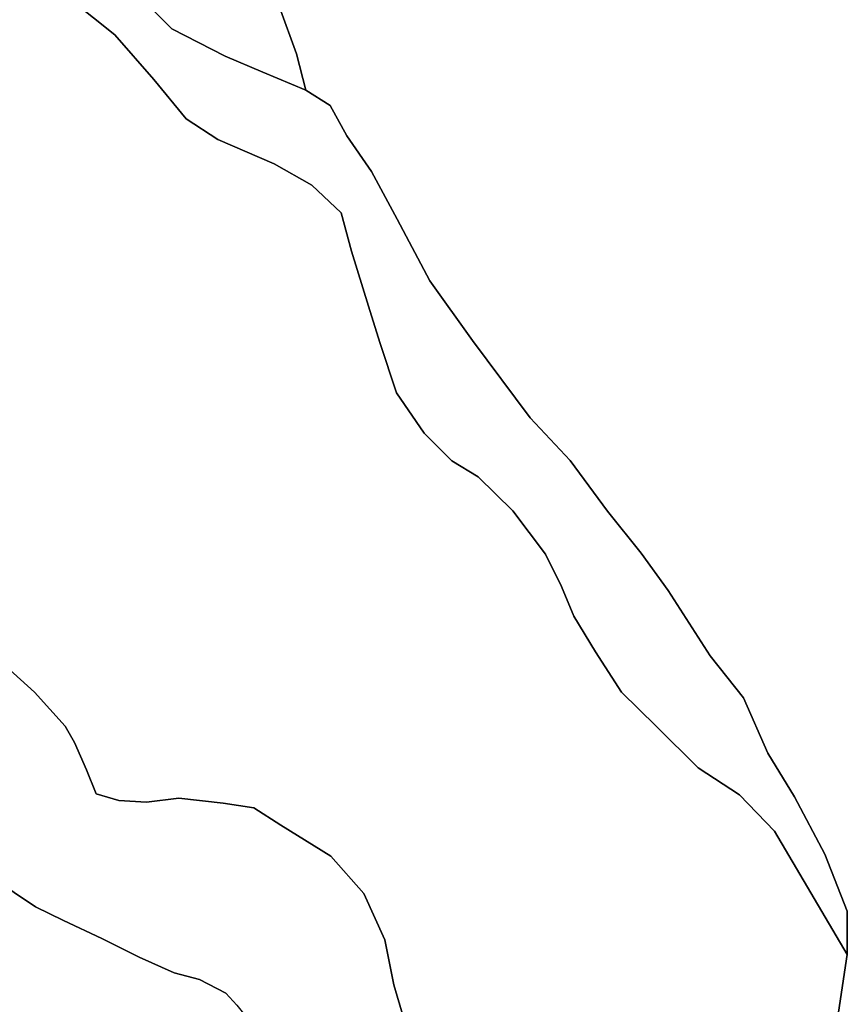
# Model space of a CAD drawing. Units: inches. Extents: x 485182 to 506436, y 6713870 to 6743297.
# Drawn here: x 496505 to 497044, y 6738052 to 6738693 of the extents above; entities that cross this region are included whole.
import ezdxf

# ---------------------------------------------------------------- set-up
doc = ezdxf.new("R2010")
doc.units = ezdxf.units.IN
doc.header["$MEASUREMENT"] = 0
doc.layers.add('DBO.Environment_Terrain_poly', color=10, linetype='Continuous')

# ---------------------------------------------------------------- blocks, each defined once
blk = doc.blocks.new('Environment_Terrain_poly_ACAD_1_FMEBLOCK21')
at = {"layer": 'DBO.Environment_Terrain_poly'}
blk.add_polyline3d([(-2092.625, -134.105, 0), (-2080.455, -53.055, 0), (-2080.305, -24.805, 0), (-2094.935, 12.245, 0), (-2114.775, 49.655, 0), (-2132.095, 78.115, 0), (-2147.885, 114.065, 0), (-2169.755, 141.505, 0), (-2196.975, 183.895, 0), (-2214.605, 208.265, 0), (-2236.475, 235.705, 0), (-2260.955, 268.685, 0), (-2286.905, 296.465, 0), (-2324.625, 346.875, 0), (-2352.385, 385.635, 0), (-2373.535, 425.825, 0), (-2390.345, 456.785, 0), (-2406.405, 480.215, 0), (-2417.325, 499.855, 0), (-2433.225, 509.835, 0), (-2439.295, 533.465, 0), (-2450.225, 563.825, 0)], dxfattribs=at)
blk = doc.blocks.new('Environment_Terrain_poly_ACAD_1_FMEBLOCK22')
at = {"layer": 'DBO.Environment_Terrain_poly'}
blk.add_polyline3d([(-2092.625, -134.105, 0), (-2080.455, -53.055, 0), (-2080.305, -24.805, 0), (-2094.935, 12.245, 0), (-2114.775, 49.655, 0), (-2132.095, 78.115, 0), (-2147.885, 114.065, 0), (-2169.755, 141.505, 0), (-2196.975, 183.895, 0), (-2214.605, 208.265, 0), (-2236.475, 235.705, 0), (-2260.955, 268.685, 0), (-2286.905, 296.465, 0), (-2324.625, 346.875, 0), (-2352.385, 385.635, 0), (-2373.535, 425.825, 0), (-2390.345, 456.785, 0), (-2406.405, 480.215, 0), (-2417.325, 499.855, 0), (-2433.225, 509.835, 0), (-2439.295, 533.465, 0), (-2450.225, 563.825, 0)], dxfattribs=at)

msp = doc.modelspace()

# ---------------------------------------------------------------- linework, layer by layer
at = {"layer": 'DBO.Environment_Terrain_poly'}
for points in [[(496525.9, 6738716.15, 0), (496566.5, 6738683.43, 0), (496591.97, 6738654.3, 0), (496612.98, 6738628.69, 0), (496633.8, 6738615.4, 0), (496670.44, 6738599.42, 0), (496694.88, 6738585.58, 0), (496714, 6738567.54, 0), (496720.73, 6738542.53, 0), (496731.99, 6738506.7, 0), (496739.19, 6738483.05, 0), (496750.07, 6738450.42, 0), (496768.11, 6738423.98, 0), (496786.1, 6738405.98, 0), (496803.35, 6738395.51, 0), (496826.02, 6738373.51, 0), (496847.19, 6738345.18, 0), (496857.63, 6738324.18, 0), (496865.61, 6738304.84, 0), (496879.86, 6738281.69, 0), (496896.77, 6738255.28, 0), (496919.44, 6738233.29, 0), (496946.76, 6738206.16, 0), (496973.6, 6738188.39, 0), (496996.46, 6738164.79, 0), (497043.75, 6738084.53, 0), (497031.58, 6738003.48, 0)], [(496525.9, 6738716.15, 0), (496566.5, 6738683.43, 0), (496591.97, 6738654.3, 0), (496612.98, 6738628.69, 0), (496633.8, 6738615.4, 0), (496670.44, 6738599.42, 0), (496694.88, 6738585.58, 0), (496714, 6738567.54, 0), (496720.73, 6738542.53, 0), (496731.99, 6738506.7, 0), (496739.19, 6738483.05, 0), (496750.07, 6738450.42, 0), (496768.11, 6738423.98, 0), (496786.1, 6738405.98, 0), (496803.35, 6738395.51, 0), (496826.02, 6738373.51, 0), (496847.19, 6738345.18, 0), (496857.63, 6738324.18, 0), (496865.61, 6738304.84, 0), (496879.86, 6738281.69, 0), (496896.77, 6738255.28, 0), (496919.44, 6738233.29, 0), (496946.76, 6738206.16, 0), (496973.6, 6738188.39, 0), (496996.46, 6738164.79, 0), (497043.75, 6738084.53, 0), (497031.58, 6738003.48, 0)], [(496576.25, 6738715.08, 0), (496603.8, 6738687.49, 0), (496638.58, 6738669.5, 0), (496663.09, 6738659.08, 0), (496690.98, 6738647.42, 0), (496706.88, 6738637.44, 0), (496717.8, 6738617.8, 0), (496733.86, 6738594.37, 0), (496750.67, 6738563.41, 0), (496771.82, 6738523.22, 0), (496799.58, 6738484.46, 0), (496837.3, 6738434.05, 0), (496863.25, 6738406.27, 0), (496887.73, 6738373.29, 0), (496909.6, 6738345.85, 0), (496927.23, 6738321.48, 0), (496954.45, 6738279.09, 0), (496976.32, 6738251.65, 0), (496992.11, 6738215.7, 0), (497009.43, 6738187.24, 0), (497029.27, 6738149.83, 0), (497043.9, 6738112.78, 0), (497043.75, 6738084.53, 0), (496996.46, 6738164.79, 0), (496973.6, 6738188.39, 0), (496946.76, 6738206.16, 0), (496919.44, 6738233.29, 0), (496896.77, 6738255.28, 0), (496879.86, 6738281.69, 0), (496865.61, 6738304.84, 0), (496857.63, 6738324.18, 0), (496847.19, 6738345.18, 0), (496826.02, 6738373.51, 0), (496803.35, 6738395.51, 0), (496786.1, 6738405.98, 0), (496768.11, 6738423.98, 0), (496750.07, 6738450.42, 0), (496739.19, 6738483.05, 0), (496731.99, 6738506.7, 0), (496720.73, 6738542.53, 0), (496714, 6738567.54, 0), (496694.88, 6738585.58, 0), (496670.44, 6738599.42, 0), (496633.8, 6738615.4, 0), (496612.98, 6738628.69, 0), (496591.97, 6738654.3, 0), (496566.5, 6738683.43, 0), (496525.9, 6738716.15, 0)], [(496576.25, 6738715.08, 0), (496603.8, 6738687.49, 0), (496638.58, 6738669.5, 0), (496663.09, 6738659.08, 0), (496690.98, 6738647.42, 0), (496706.88, 6738637.44, 0), (496717.8, 6738617.8, 0), (496733.86, 6738594.37, 0), (496750.67, 6738563.41, 0), (496771.82, 6738523.22, 0), (496799.58, 6738484.46, 0), (496837.3, 6738434.05, 0), (496863.25, 6738406.27, 0), (496887.73, 6738373.29, 0), (496909.6, 6738345.85, 0), (496927.23, 6738321.48, 0), (496954.45, 6738279.09, 0), (496976.32, 6738251.65, 0), (496992.11, 6738215.7, 0), (497009.43, 6738187.24, 0), (497029.27, 6738149.83, 0), (497043.9, 6738112.78, 0), (497043.75, 6738084.53, 0), (496996.46, 6738164.79, 0), (496973.6, 6738188.39, 0), (496946.76, 6738206.16, 0), (496919.44, 6738233.29, 0), (496896.77, 6738255.28, 0), (496879.86, 6738281.69, 0), (496865.61, 6738304.84, 0), (496857.63, 6738324.18, 0), (496847.19, 6738345.18, 0), (496826.02, 6738373.51, 0), (496803.35, 6738395.51, 0), (496786.1, 6738405.98, 0), (496768.11, 6738423.98, 0), (496750.07, 6738450.42, 0), (496739.19, 6738483.05, 0), (496731.99, 6738506.7, 0), (496720.73, 6738542.53, 0), (496714, 6738567.54, 0), (496694.88, 6738585.58, 0), (496670.44, 6738599.42, 0), (496633.8, 6738615.4, 0), (496612.98, 6738628.69, 0), (496591.97, 6738654.3, 0), (496566.5, 6738683.43, 0), (496525.9, 6738716.15, 0)], [(496673.98, 6738701.41, 0), (496684.91, 6738671.05, 0), (496690.98, 6738647.42, 0), (496663.09, 6738659.08, 0), (496638.58, 6738669.5, 0), (496603.8, 6738687.49, 0), (496576.25, 6738715.08, 0)], [(496673.98, 6738701.41, 0), (496684.91, 6738671.05, 0), (496690.98, 6738647.42, 0), (496663.09, 6738659.08, 0), (496638.58, 6738669.5, 0), (496603.8, 6738687.49, 0), (496576.25, 6738715.08, 0)], [(496759.38, 6738027.15, 0), (496748.39, 6738064.79, 0), (496742.44, 6738094.1, 0), (496728.79, 6738124.29, 0), (496707.3, 6738148.53, 0), (496674.84, 6738168.73, 0), (496657.16, 6738180.11, 0), (496637.26, 6738183.13, 0), (496608.29, 6738186.38, 0), (496587.13, 6738183.74, 0), (496569.23, 6738184.88, 0), (496554.35, 6738189.13, 0), (496548.1, 6738204.79, 0), (496540.31, 6738222.53, 0), (496534.19, 6738233.16, 0), (496514.24, 6738255.32, 0), (496482.19, 6738284.16, 0)], [(496759.38, 6738027.15, 0), (496748.39, 6738064.79, 0), (496742.44, 6738094.1, 0), (496728.79, 6738124.29, 0), (496707.3, 6738148.53, 0), (496674.84, 6738168.73, 0), (496657.16, 6738180.11, 0), (496637.26, 6738183.13, 0), (496608.29, 6738186.38, 0), (496587.13, 6738183.74, 0), (496569.23, 6738184.88, 0), (496554.35, 6738189.13, 0), (496548.1, 6738204.79, 0), (496540.31, 6738222.53, 0), (496534.19, 6738233.16, 0), (496514.24, 6738255.32, 0), (496482.19, 6738284.16, 0)], [(496482.19, 6738284.16, 0), (496514.24, 6738255.32, 0), (496534.19, 6738233.16, 0), (496540.31, 6738222.53, 0), (496548.1, 6738204.79, 0), (496554.35, 6738189.13, 0), (496569.23, 6738184.88, 0), (496587.13, 6738183.74, 0), (496608.29, 6738186.38, 0), (496637.26, 6738183.13, 0), (496657.16, 6738180.11, 0), (496674.84, 6738168.73, 0), (496707.3, 6738148.53, 0), (496728.79, 6738124.29, 0), (496742.44, 6738094.1, 0), (496748.39, 6738064.79, 0), (496759.38, 6738027.15, 0)], [(496482.19, 6738284.16, 0), (496514.24, 6738255.32, 0), (496534.19, 6738233.16, 0), (496540.31, 6738222.53, 0), (496548.1, 6738204.79, 0), (496554.35, 6738189.13, 0), (496569.23, 6738184.88, 0), (496587.13, 6738183.74, 0), (496608.29, 6738186.38, 0), (496637.26, 6738183.13, 0), (496657.16, 6738180.11, 0), (496674.84, 6738168.73, 0), (496707.3, 6738148.53, 0), (496728.79, 6738124.29, 0), (496742.44, 6738094.1, 0), (496748.39, 6738064.79, 0), (496759.38, 6738027.15, 0)], [(496646.05, 6738051.41, 0), (496638.93, 6738059.28, 0), (496621.86, 6738068.09, 0), (496605.18, 6738072.6, 0), (496582.47, 6738082.68, 0), (496558.22, 6738094.85, 0), (496533.05, 6738106.58, 0), (496514.85, 6738115.42, 0), (496486.86, 6738134.23, 0)], [(496646.05, 6738051.41, 0), (496638.93, 6738059.28, 0), (496621.86, 6738068.09, 0), (496605.18, 6738072.6, 0), (496582.47, 6738082.68, 0), (496558.22, 6738094.85, 0), (496533.05, 6738106.58, 0), (496514.85, 6738115.42, 0), (496486.86, 6738134.23, 0)], [(496486.86, 6738134.23, 0), (496514.85, 6738115.42, 0), (496533.05, 6738106.58, 0), (496558.22, 6738094.85, 0), (496582.47, 6738082.68, 0), (496605.18, 6738072.6, 0), (496621.86, 6738068.09, 0), (496638.93, 6738059.28, 0), (496646.05, 6738051.41, 0), (496655.59, 6738039.64, 0), (496659.77, 6738032.07, 0), (496663.36, 6738016.39, 0), (496645.66, 6738027.7, 0), (496633.94, 6738031.18, 0), (496620.17, 6738034.25, 0), (496600.31, 6738038.39, 0), (496575.89, 6738040.39, 0), (496547.34, 6738039.34, 0), (496522.16, 6738037.07, 0), (496498.12, 6738034.77, 0)], [(496486.86, 6738134.23, 0), (496514.85, 6738115.42, 0), (496533.05, 6738106.58, 0), (496558.22, 6738094.85, 0), (496582.47, 6738082.68, 0), (496605.18, 6738072.6, 0), (496621.86, 6738068.09, 0), (496638.93, 6738059.28, 0), (496646.05, 6738051.41, 0), (496655.59, 6738039.64, 0), (496659.77, 6738032.07, 0), (496663.36, 6738016.39, 0), (496645.66, 6738027.7, 0), (496633.94, 6738031.18, 0), (496620.17, 6738034.25, 0), (496600.31, 6738038.39, 0), (496575.89, 6738040.39, 0), (496547.34, 6738039.34, 0), (496522.16, 6738037.07, 0), (496498.12, 6738034.77, 0)]]:
    msp.add_polyline3d(points, dxfattribs=at)

# ---------------------------------------------------------------- block references
for name in ['Environment_Terrain_poly_ACAD_1_FMEBLOCK21', 'Environment_Terrain_poly_ACAD_1_FMEBLOCK22']:
    msp.add_blockref(name, (499124.21, 6738137.59), dxfattribs=at)

doc.saveas('drawing.dxf')
